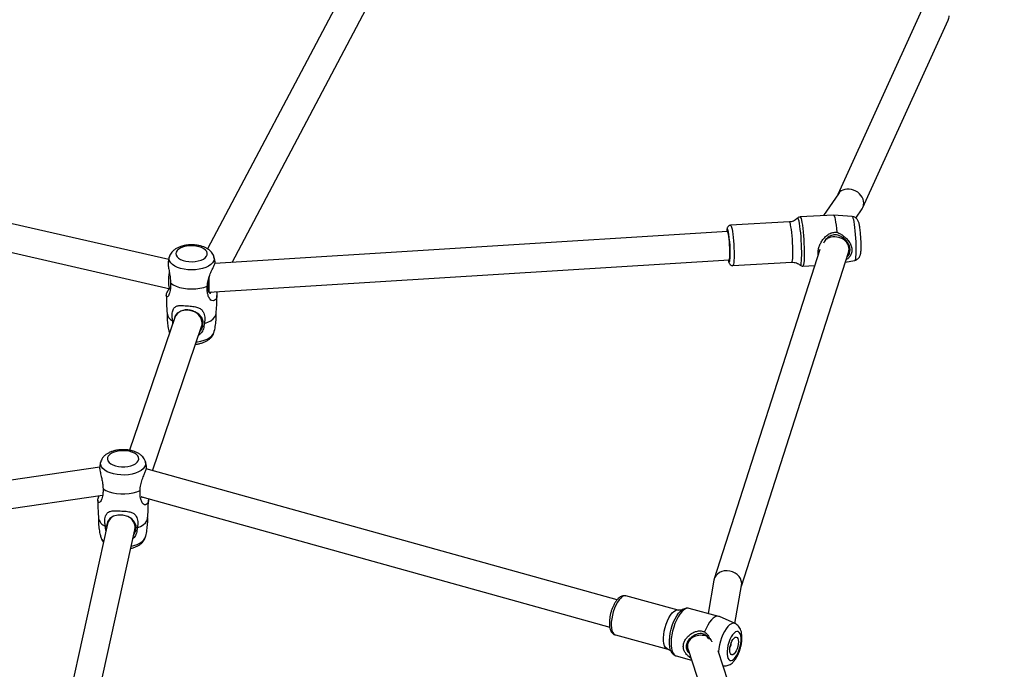
# Model space of a CAD drawing. Units: inches. Extents: x 5025 to 7107, y -3593 to -2477.
# Drawn here: x 6123 to 6179, y -3271 to -3234 of the extents above; entities that cross this region are included whole.
import ezdxf

# ---------------------------------------------------------------- set-up
doc = ezdxf.new("R2010")
doc.units = ezdxf.units.IN
doc.header["$MEASUREMENT"] = 0
doc.layers.add('VP-DIM', color=7, linetype='Continuous')
doc.layers.add('VP-EQ', color=7, linetype='Continuous', true_color=0x8a3492, plot=False)
doc.styles.get("Standard").update_dxf_attribs({"font": 'arial.ttf'})
doc.dimstyles.get("Standard").update_dxf_attribs({"dimtxt": 14, "dimasz": 20, "dimexe": 20, "dimexo": 50, "dimgap": 20, "dimtad": 0, "dimdec": 0, "dimzin": 0, "dimdsep": 46, "dimtxsty": 'Standard', "dimcen": -0.09, "dimadec": 0, "dimazin": 0, "dimtfac": 1, "dimtdec": 4, "dimtofl": 0, "dimtmove": 0, "dimatfit": 3, "dimfxl": 70, "dimfxlon": 1, "dimtolj": 1, "dimtzin": 0, "dimarcsym": 0})

# ---------------------------------------------------------------- blocks, each defined once
blk = doc.blocks.new('*D298')
at = {"layer": 'Defpoints', "color": 0}
for p in [(5960.86, -2907.06), (6165.385, -3408.182), (7015.301, -3408.182)]:
    blk.add_point(p, dxfattribs=at)
at = {"layer": 'VP-DIM', "color": 0, "lineweight": -2}
for p, q in [((6945.301, -2907.06), (7035.301, -2907.06)), ((7015.301, -2927.06), (7015.301, -3118.204)), ((7015.301, -3388.182), (7015.301, -3189.046)), ((6945.301, -3408.182), (7035.301, -3408.182))]:
    blk.add_line(p, q, dxfattribs=at)
at = {"layer": 'VP-DIM', "color": 0}
for points in [[(7018.635, -2927.06), (7011.968, -2927.06), (7015.301, -2907.06)], [(7011.968, -3388.182), (7018.635, -3388.182), (7015.301, -3408.182)]]:
    blk.add_solid(points, dxfattribs=at)
at = {"layer": 'VP-DIM', "color": 0, "insert": (7015.301, -3153.625), "char_height": 14, "attachment_point": 5, "rotation": 90}
blk.add_mtext('\\A1;510', dxfattribs=at)
blk = doc.blocks.new('RB1223')
at = {"color": 0, "linetype": 'Continuous', "lineweight": 25}
for p, q in [((6384.656, -2946.999), (6373.268, -2968.57)), ((6374.668, -2969.345), (6386.07, -2947.747)), ((6413.888, -2954.96), (6409.108, -2965.471)), ((6410.528, -2966.214), (6415.376, -2955.554)), ((6371.062, -2969.179), (6344.664, -2963.141)), ((6344.39, -2964.719), (6371.152, -2970.841)), ((6409.134, -2965.433), (6408.292, -2966.677)), ((6408.858, -2966.645), (6406.957, -2966.754)), ((6409.918, -2966.735), (6408.86, -2966.645)), ((6410.129, -2966.818), (6410.483, -2966.294)), ((6406.352, -2967.039), (6403.01, -2967.231)), ((6406.811, -2966.824), (6406.809, -2966.826)), ((6402.829, -2967.592), (6373.685, -2969.406)), ((6402.831, -2967.592), (6402.829, -2967.592)), ((6409.725, -2968.459), (6409.677, -2968.242)), ((6408.086, -2968.598), (6402.08, -2987.351)), ((6403.624, -2987.774), (6409.711, -2968.769)), ((6373.346, -2971.03), (6402.923, -2969.189)), ((6402.873, -2969.191), (6402.877, -2969.209)), ((6403.142, -2969.527), (6406.484, -2969.335)), ((6406.962, -2969.495), (6406.965, -2969.497)), ((6407.117, -2969.549), (6407.794, -2969.51)), ((6409.529, -2969.337), (6410.062, -2969.229)), ((6371.47, -2972.328), (6371.419, -2972.481)), ((6371.419, -2972.48), (6368.842, -2980.034)), ((6372.935, -2972.991), (6373.019, -2972.741)), ((6370.137, -2981.195), (6372.934, -2972.995)), ((6371.096, -2973.324), (6371.114, -2973.375)), ((6367.141, -2980.986), (6336.913, -2985.48)), ((6396.553, -2988.545), (6369.782, -2981.096)), ((6336.689, -2987.131), (6367.306, -2982.579)), ((6369.531, -2982.687), (6396.136, -2990.09)), ((6367.605, -2984.069), (6367.575, -2984.23)), ((6367.577, -2984.221), (6364.9, -2996.383)), ((6366.461, -2996.736), (6369.141, -2984.559)), ((6367.524, -2984.359), (6367.534, -2984.417)), ((6369.144, -2984.54), (6369.191, -2984.293)), ((6402.061, -2987.427), (6401.724, -2989.321)), ((6403.248, -2989.889), (6403.631, -2987.736)), ((6400.03, -2989.123), (6397.06, -2988.322)), ((6400.158, -2989.19), (6400.213, -2989.142)), ((6402.335, -2989.486), (6400.645, -2989.03)), ((6403.259, -2989.894), (6402.369, -2989.498)), ((6396.461, -2990.542), (6399.431, -2991.343)), ((6400.966, -2990.555), (6400.741, -2990.77)), ((6400.59, -2991.372), (6401.318, -2993.591)), ((6399.619, -2991.464), (6399.606, -2991.436)), ((6399.916, -2991.733), (6400.785, -2991.968)), ((6402.873, -2993.198), (6402.3, -2991.45)), ((6402.576, -2992.294), (6402.61, -2992.301)), ((6402.577, -2992.297), (6402.61, -2992.301))]:
    blk.add_line(p, q, dxfattribs=at)
at = {"color": 0, "linetype": 'Continuous', "lineweight": 25, "flags": 128}
for points in [[(6406.957, -2966.754), (6406.964, -2966.755), (6406.987, -2966.784), (6407.012, -2966.848), (6407.037, -2966.945)], [(6408.858, -2966.645), (6408.875, -2966.654), (6408.9, -2966.7), (6408.926, -2966.782), (6408.951, -2966.898), (6408.977, -2967.046), (6409.002, -2967.22), (6409.024, -2967.416), (6409.045, -2967.63)], [(6409.918, -2966.735), (6409.92, -2966.735), (6409.942, -2966.757), (6409.965, -2966.815), (6409.988, -2966.906)], [(6403.01, -2967.231), (6403.02, -2967.235), (6403.042, -2967.27), (6403.064, -2967.34), (6403.088, -2967.444), (6403.11, -2967.578), (6403.132, -2967.738), (6403.152, -2967.918), (6403.169, -2968.114), (6403.184, -2968.317), (6403.195, -2968.523), (6403.202, -2968.724), (6403.205, -2968.914), (6403.204, -2969.087), (6403.199, -2969.237), (6403.19, -2969.359), (6403.177, -2969.45), (6403.161, -2969.507), (6403.142, -2969.527), (6403.142, -2969.527)], [(6406.484, -2969.335), (6406.494, -2969.33), (6406.512, -2969.291), (6406.526, -2969.217), (6406.537, -2969.11), (6406.544, -2968.973), (6406.548, -2968.811), (6406.547, -2968.629), (6406.541, -2968.433), (6406.532, -2968.228), (6406.52, -2968.023), (6406.503, -2967.823), (6406.485, -2967.634), (6406.464, -2967.463), (6406.441, -2967.316), (6406.418, -2967.196)], [(6406.965, -2969.497), (6406.971, -2969.501), (6406.992, -2969.49), (6407.011, -2969.443), (6407.026, -2969.361), (6407.038, -2969.246), (6407.046, -2969.101), (6407.05, -2968.931), (6407.05, -2968.74), (6407.046, -2968.532), (6407.038, -2968.315), (6407.026, -2968.094), (6407.011, -2967.874), (6406.992, -2967.662), (6406.971, -2967.463), (6406.949, -2967.284), (6406.924, -2967.129), (6406.899, -2967.001), (6406.875, -2966.905), (6406.85, -2966.844), (6406.828, -2966.818), (6406.811, -2966.824)], [(6407.037, -2966.945), (6407.062, -2967.074), (6407.087, -2967.231), (6407.11, -2967.412), (6407.132, -2967.611), (6407.15, -2967.825), (6407.167, -2968.047), (6407.179, -2968.272), (6407.188, -2968.494), (6407.193, -2968.707), (6407.194, -2968.906), (6407.191, -2969.085), (6407.184, -2969.24), (6407.173, -2969.366), (6407.159, -2969.461), (6407.141, -2969.523), (6407.121, -2969.549), (6407.117, -2969.549)], [(6409.988, -2966.906), (6410.012, -2967.028), (6410.035, -2967.177), (6410.057, -2967.35), (6410.077, -2967.54), (6410.094, -2967.744), (6410.108, -2967.954), (6410.119, -2968.165), (6410.126, -2968.371), (6410.129, -2968.566), (6410.128, -2968.744), (6410.123, -2968.9), (6410.114, -2969.029), (6410.101, -2969.129), (6410.086, -2969.195), (6410.067, -2969.226), (6410.062, -2969.229)], [(6402.862, -2967.511), (6402.856, -2967.494), (6402.836, -2967.451), (6402.818, -2967.444), (6402.802, -2967.473), (6402.788, -2967.537), (6402.783, -2967.586)], [(6402.923, -2969.189), (6402.932, -2969.183), (6402.946, -2969.144), (6402.957, -2969.07), (6402.964, -2968.964), (6402.967, -2968.831), (6402.966, -2968.677), (6402.961, -2968.51), (6402.952, -2968.338), (6402.939, -2968.168), (6402.924, -2968.008), (6402.906, -2967.866), (6402.887, -2967.749), (6402.867, -2967.662), (6402.848, -2967.609), (6402.831, -2967.592)], [(6372.217, -2969.297), (6372.398, -2969.303), (6372.576, -2969.291), (6372.747, -2969.261), (6372.902, -2969.213), (6373.035, -2969.151), (6373.14, -2969.077), (6373.214, -2968.993), (6373.253, -2968.904), (6373.256, -2968.812), (6373.222, -2968.722), (6373.154, -2968.637), (6373.053, -2968.561), (6372.924, -2968.497), (6372.773, -2968.447), (6372.604, -2968.414), (6372.426, -2968.399), (6372.246, -2968.402), (6372.07, -2968.423), (6371.907, -2968.462), (6371.762, -2968.517), (6371.642, -2968.586), (6371.552, -2968.665), (6371.495, -2968.752), (6371.474, -2968.843), (6371.49, -2968.935), (6371.541, -2969.023), (6371.626, -2969.104), (6371.741, -2969.174), (6371.882, -2969.231), (6372.043, -2969.273), (6372.217, -2969.297)], [(6372.152, -2969.76), (6371.942, -2969.733), (6371.743, -2969.687), (6371.563, -2969.626), (6371.405, -2969.549), (6371.276, -2969.461), (6371.177, -2969.362), (6371.113, -2969.257), (6371.085, -2969.147), (6371.094, -2969.037), (6371.097, -2969.025)], [(6373.636, -2969.027), (6373.638, -2969.035), (6373.648, -2969.145), (6373.621, -2969.254), (6373.558, -2969.36), (6373.46, -2969.459), (6373.331, -2969.548), (6373.174, -2969.624), (6372.994, -2969.686), (6372.796, -2969.732), (6372.586, -2969.76), (6372.369, -2969.769), (6372.152, -2969.76)], [(6402.877, -2969.209), (6402.898, -2969.287), (6402.918, -2969.33), (6402.937, -2969.337), (6402.953, -2969.308), (6402.962, -2969.267)], [(6371.172, -2970.512), (6371.314, -2970.61), (6371.486, -2970.694), (6371.684, -2970.762), (6371.901, -2970.812), (6372.133, -2970.842), (6372.371, -2970.852), (6372.609, -2970.842), (6372.841, -2970.81), (6373.058, -2970.76), (6373.255, -2970.691)], [(6372.84, -2973.272), (6372.895, -2973.215), (6373.009, -2972.962), (6373.021, -2972.71), (6372.94, -2972.484), (6372.778, -2972.294), (6372.545, -2972.152), (6372.267, -2972.071), (6371.993, -2972.057), (6371.75, -2972.108), (6371.545, -2972.227), (6371.405, -2972.415), (6371.352, -2972.668), (6371.352, -2972.668)], [(6373.09, -2972.818), (6373.284, -2972.746), (6373.451, -2972.659), (6373.585, -2972.558), (6373.684, -2972.447), (6373.745, -2972.33), (6373.763, -2972.24)], [(6372.635, -2973.872), (6372.692, -2973.865), (6372.897, -2973.828), (6373.087, -2973.774), (6373.256, -2973.705), (6373.399, -2973.622), (6373.513, -2973.528), (6373.594, -2973.425), (6373.637, -2973.324)], [(6368.386, -2980.973), (6368.566, -2980.973), (6368.743, -2980.953), (6368.908, -2980.916), (6369.056, -2980.862), (6369.18, -2980.795), (6369.274, -2980.715), (6369.336, -2980.628), (6369.362, -2980.536), (6369.352, -2980.443), (6369.306, -2980.353), (6369.225, -2980.27), (6369.114, -2980.197), (6368.976, -2980.137), (6368.817, -2980.092), (6368.645, -2980.065), (6368.465, -2980.056), (6368.285, -2980.066), (6368.113, -2980.094), (6367.956, -2980.14), (6367.82, -2980.201), (6367.71, -2980.275), (6367.631, -2980.359), (6367.587, -2980.449), (6367.579, -2980.542), (6367.608, -2980.633), (6367.671, -2980.721), (6367.768, -2980.799), (6367.893, -2980.866), (6368.042, -2980.919), (6368.209, -2980.955), (6368.386, -2980.973)], [(6368.349, -2981.439), (6368.135, -2981.419), (6367.93, -2981.381), (6367.741, -2981.325), (6367.574, -2981.254), (6367.432, -2981.169), (6367.319, -2981.073), (6367.24, -2980.969), (6367.197, -2980.859), (6367.19, -2980.747), (6367.201, -2980.689)], [(6369.739, -2980.685), (6369.752, -2980.761), (6369.741, -2980.872), (6369.693, -2980.982), (6369.61, -2981.085), (6369.494, -2981.18), (6369.348, -2981.263), (6369.178, -2981.333), (6368.987, -2981.386), (6368.781, -2981.423), (6368.566, -2981.441), (6368.349, -2981.439)], [(6367.332, -2982.219), (6367.487, -2982.313), (6367.671, -2982.392), (6367.878, -2982.453), (6368.102, -2982.496), (6368.338, -2982.518), (6368.577, -2982.519), (6368.813, -2982.499), (6369.039, -2982.459), (6369.248, -2982.399), (6369.435, -2982.322)], [(6369.074, -2984.861), (6369.086, -2984.848), (6369.198, -2984.592), (6369.209, -2984.341), (6369.128, -2984.119), (6368.967, -2983.936), (6368.734, -2983.803), (6368.456, -2983.733), (6368.178, -2983.729), (6367.931, -2983.788), (6367.721, -2983.913), (6367.578, -2984.106), (6367.524, -2984.359), (6367.524, -2984.359)], [(6369.279, -2984.445), (6369.462, -2984.366), (6369.616, -2984.271), (6369.736, -2984.164), (6369.819, -2984.048), (6369.862, -2983.927), (6369.867, -2983.889)], [(6368.935, -2985.494), (6369.084, -2985.458), (6369.266, -2985.396), (6369.424, -2985.319), (6369.556, -2985.23), (6369.656, -2985.13), (6369.721, -2985.024), (6369.741, -2984.969)], [(6396.761, -2988.441), (6396.664, -2988.549), (6396.571, -2988.685), (6396.484, -2988.846), (6396.405, -2989.025), (6396.339, -2989.217), (6396.285, -2989.416), (6396.247, -2989.616), (6396.226, -2989.81), (6396.221, -2989.991), (6396.234, -2990.155), (6396.264, -2990.295), (6396.31, -2990.408), (6396.37, -2990.489), (6396.443, -2990.537), (6396.461, -2990.542)], [(6399.431, -2991.343), (6399.376, -2991.318), (6399.309, -2991.254), (6399.256, -2991.157), (6399.218, -2991.03), (6399.196, -2990.877), (6399.192, -2990.704), (6399.205, -2990.515), (6399.235, -2990.318), (6399.281, -2990.117), (6399.341, -2989.921), (6399.414, -2989.734), (6399.497, -2989.564), (6399.587, -2989.415), (6399.683, -2989.292), (6399.779, -2989.2), (6399.875, -2989.141), (6399.965, -2989.117), (6400.031, -2989.123)], [(6400.645, -2989.03), (6400.632, -2989.027), (6400.538, -2989.026), (6400.438, -2989.06), (6400.333, -2989.129), (6400.228, -2989.23), (6400.123, -2989.36), (6400.023, -2989.518), (6399.929, -2989.697), (6399.845, -2989.895), (6399.772, -2990.105), (6399.712, -2990.322), (6399.666, -2990.54), (6399.637, -2990.755), (6399.624, -2990.96), (6399.628, -2991.15), (6399.65, -2991.32), (6399.687, -2991.465), (6399.74, -2991.583), (6399.807, -2991.67), (6399.886, -2991.723), (6399.916, -2991.733)], [(6400.213, -2989.142), (6400.262, -2989.107), (6400.263, -2989.106)], [(6399.606, -2991.436), (6399.581, -2991.366), (6399.547, -2991.217), (6399.53, -2991.045), (6399.53, -2990.853), (6399.547, -2990.648), (6399.581, -2990.435), (6399.63, -2990.219), (6399.694, -2990.007), (6399.771, -2989.804), (6399.858, -2989.616), (6399.954, -2989.449), (6400.055, -2989.305), (6400.158, -2989.19)], [(6402.369, -2989.498), (6402.329, -2989.484), (6402.234, -2989.481), (6402.131, -2989.514), (6402.025, -2989.583), (6401.916, -2989.687), (6401.81, -2989.821), (6401.707, -2989.983), (6401.612, -2990.168), (6401.527, -2990.371)], [(6403.259, -2989.894), (6403.232, -2989.884), (6403.145, -2989.878), (6403.051, -2989.906), (6402.953, -2989.969), (6402.854, -2990.064), (6402.756, -2990.188), (6402.662, -2990.339), (6402.575, -2990.511), (6402.498, -2990.699), (6402.432, -2990.899), (6402.38, -2991.104), (6402.343, -2991.309), (6402.322, -2991.507), (6402.321, -2991.517)], [(6403.207, -2991.906), (6403.29, -2991.81), (6403.37, -2991.687), (6403.442, -2991.541), (6403.504, -2991.378), (6403.553, -2991.207), (6403.588, -2991.034), (6403.605, -2990.867), (6403.605, -2990.714), (6403.588, -2990.58), (6403.553, -2990.472), (6403.504, -2990.395), (6403.442, -2990.351), (6403.37, -2990.344), (6403.29, -2990.372), (6403.207, -2990.436), (6403.124, -2990.531), (6403.044, -2990.655), (6402.971, -2990.801), (6402.909, -2990.963), (6402.86, -2991.134), (6402.826, -2991.307), (6402.809, -2991.474), (6402.809, -2991.628), (6402.826, -2991.761), (6402.86, -2991.869), (6402.909, -2991.947), (6402.971, -2991.99), (6403.044, -2991.998), (6403.124, -2991.969), (6403.207, -2991.906)], [(6403.207, -2991.623), (6403.143, -2991.669), (6403.084, -2991.68), (6403.033, -2991.657), (6402.993, -2991.601), (6402.969, -2991.515), (6402.96, -2991.406), (6402.969, -2991.281), (6402.993, -2991.148), (6403.033, -2991.017), (6403.084, -2990.897), (6403.143, -2990.795), (6403.207, -2990.718), (6403.271, -2990.673), (6403.33, -2990.661), (6403.381, -2990.684), (6403.42, -2990.741), (6403.445, -2990.826), (6403.453, -2990.935), (6403.445, -2991.061), (6403.42, -2991.193), (6403.381, -2991.324), (6403.33, -2991.445), (6403.271, -2991.547), (6403.207, -2991.623)]]:
    blk.add_lwpolyline(points, dxfattribs=at)
at = {"color": 0, "linetype": 'Continuous', "lineweight": 25}
for centre, radius, start, end in [((6406.195, -2967.197), 0.223, 0.2901, 45.2198), ((6396.931, -2968.732), 6.055, 354.9353, 11.6341), ((6371.544, -2972.139), 0.583, 190.0288, 244.0244), ((6367.696, -2983.768), 0.633, 190.9639, 248.1966), ((6367.671, -2984.828), 0.492, 196.6849, 230.6871), ((6397.011, -2988.635), 0.317, 81.1646, 142.3224), ((6402.571, -2990.999), 0.477, 327.4181, 2.3916)]:
    blk.add_arc(centre, radius, start, end, dxfattribs=at)
for centre, major_axis, ratio, start_param, end_param in [((6414.632, -2955.257), (0.777, -0.203), 0.850536, 6.137437, 6.502177), ((6409.808, -2965.864), (0.699, -0.392), 0.827627, 0.434352, 3.071981), ((6409.808, -2965.864), (0.699, -0.392), 0.827627, 6.213574, 6.717537), ((6402.877, -2968.391), (-0.048, 0.799), 0.100896, 5.747831, 6.283427), ((6408.932, -2968.578), (0.807, -0.037), 0.85334, 0.038646, 2.316408), ((6408.932, -2968.578), (0.807, -0.037), 0.85334, 6.055892, 6.321831), ((6402.877, -2968.391), (-0.048, 0.799), 0.100896, 3.141834, 3.275156), ((6371.28, -2970.05), (0.124, 0.792), 0.252022, 1.436139, 2.126886), ((6371.28, -2970.05), (0.124, 0.792), 0.252022, 2.126886, 3.124052), ((6373.355, -2970.228), (0.01, 0.802), 0.01991, 1.572835, 2.107869), ((6373.355, -2970.228), (0.01, 0.802), 0.01991, 2.107869, 3.140116), ((6372.177, -2972.737), (0.758, -0.256), 0.849103, 0.275161, 3.138871), ((6372.177, -2972.737), (0.758, -0.256), 0.849103, 6.280464, 6.558346), ((6368.359, -2984.39), (0.784, -0.16), 0.877487, 2.459091, 3.128003), ((6368.359, -2984.39), (0.784, -0.16), 0.877487, 6.269596, 7.344763), ((6402.846, -2987.581), (0.777, -0.193), 0.854345, 0.057148, 3.19874), ((6401.393, -2991.253), (0.817, -0.205), 0.810017, 1.408615, 3.342022), ((6401.393, -2991.253), (0.817, -0.205), 0.810017, 3.342022, 3.61389)]:
    blk.add_ellipse(centre, major_axis=major_axis, ratio=ratio, start_param=start_param, end_param=end_param, dxfattribs=at)
for points, knots in [([(6410.323, -2967.163), (6410.318, -2967.144), (6410.307, -2967.099), (6410.287, -2967.034), (6410.256, -2966.961), (6410.209, -2966.889), (6410.147, -2966.825), (6410.065, -2966.772), (6409.986, -2966.741), (6409.935, -2966.739), (6409.919, -2966.739)], [0, 0, 0, 0, 0.120682, 0.288592, 0.441094, 0.555182, 0.67579, 0.804598, 0.939705, 1, 1, 1, 1]), ([(6403.013, -2967.231), (6403.013, -2967.231), (6402.986, -2967.227), (6402.935, -2967.247), (6402.878, -2967.284), (6402.842, -2967.328), (6402.819, -2967.372), (6402.803, -2967.42), (6402.792, -2967.471), (6402.787, -2967.519), (6402.785, -2967.541)], [0, 0, 0, 0, 0.003266, 0.139368, 0.252569, 0.359724, 0.473717, 0.613156, 0.821265, 1, 1, 1, 1]), ([(6406.802, -2966.831), (6406.798, -2966.836), (6406.768, -2966.871), (6406.692, -2966.929), (6406.577, -2966.992), (6406.46, -2967.03), (6406.383, -2967.034), (6406.352, -2967.035)], [0, 0, 0, 0, 0.047408, 0.29577, 0.555743, 0.821752, 1, 1, 1, 1]), ([(6406.957, -2966.758), (6406.945, -2966.757), (6406.908, -2966.757), (6406.854, -2966.784), (6406.816, -2966.815), (6406.804, -2966.832), (6406.802, -2966.835)], [0, 0, 0, 0, 0.178457, 0.569638, 0.920659, 1, 1, 1, 1]), ([(6410.063, -2969.225), (6410.084, -2969.221), (6410.137, -2969.211), (6410.211, -2969.169), (6410.279, -2969.112), (6410.329, -2969.048), (6410.362, -2968.984), (6410.385, -2968.922), (6410.401, -2968.856), (6410.414, -2968.773), (6410.423, -2968.665), (6410.428, -2968.528), (6410.429, -2968.376), (6410.426, -2968.21), (6410.419, -2968.039), (6410.409, -2967.866), (6410.396, -2967.697), (6410.38, -2967.536), (6410.362, -2967.387), (6410.343, -2967.262), (6410.329, -2967.194), (6410.323, -2967.163)], [0, 0, 0, 0, 0.024309, 0.062141, 0.09664, 0.128859, 0.159906, 0.19228, 0.229952, 0.283032, 0.353778, 0.418967, 0.487377, 0.55333, 0.618302, 0.682916, 0.747539, 0.812408, 0.877954, 0.944987, 1, 1, 1, 1]), ([(6407.989, -2968.902), (6407.984, -2968.873), (6407.97, -2968.783), (6407.995, -2968.606), (6408.057, -2968.392), (6408.156, -2968.185), (6408.283, -2967.997), (6408.436, -2967.834), (6408.615, -2967.706), (6408.822, -2967.623), (6408.971, -2967.627), (6409.045, -2967.63)], [0, 0, 0, 0, 0.057733, 0.177749, 0.297322, 0.416315, 0.534767, 0.652438, 0.768818, 0.88466, 1, 1, 1, 1]), ([(6409.42, -2967.961), (6409.361, -2967.918), (6409.262, -2967.846), (6409.103, -2967.786), (6408.958, -2967.764), (6408.813, -2967.78), (6408.635, -2967.85), (6408.446, -2967.998), (6408.338, -2968.16), (6408.284, -2968.24)], [0, 0, 0, 0, 0.157766, 0.263412, 0.367895, 0.472312, 0.577442, 0.790051, 1, 1, 1, 1]), ([(6409.045, -2967.63), (6409.117, -2967.655), (6409.259, -2967.704), (6409.371, -2967.804), (6409.427, -2967.853)], [0, 0, 0, 0, 0.507567, 1, 1, 1, 1]), ([(6409.42, -2967.961), (6409.421, -2967.943), (6409.423, -2967.907), (6409.426, -2967.871), (6409.427, -2967.853)], [0, 0, 0, 0, 0.500009, 1, 1, 1, 1]), ([(6409.427, -2967.853), (6409.494, -2967.902), (6409.629, -2967.999), (6409.778, -2968.199), (6409.878, -2968.418), (6409.913, -2968.644), (6409.879, -2968.854), (6409.776, -2969.028), (6409.672, -2969.135), (6409.592, -2969.177), (6409.578, -2969.184)], [0, 0, 0, 0, 0.137752, 0.276243, 0.414953, 0.55334, 0.69326, 0.832065, 0.970521, 1, 1, 1, 1]), ([(6373.633, -2969.025), (6373.631, -2969.014), (6373.62, -2968.958), (6373.572, -2968.866), (6373.492, -2968.751), (6373.386, -2968.648), (6373.256, -2968.556), (6373.102, -2968.478), (6372.926, -2968.416), (6372.736, -2968.371), (6372.538, -2968.346), (6372.337, -2968.339), (6372.136, -2968.352), (6371.94, -2968.382), (6371.752, -2968.433), (6371.575, -2968.503), (6371.42, -2968.592), (6371.293, -2968.696), (6371.197, -2968.809), (6371.131, -2968.917), (6371.11, -2968.992), (6371.102, -2969.021)], [0, 0, 0, 0, 0.011305, 0.058932, 0.107493, 0.158511, 0.213118, 0.271297, 0.331446, 0.391367, 0.450656, 0.509541, 0.568434, 0.62771, 0.687844, 0.749407, 0.812841, 0.868114, 0.919705, 0.96843, 1, 1, 1, 1]), ([(6409.633, -2969.014), (6409.655, -2968.994), (6409.719, -2968.938), (6409.781, -2968.811), (6409.81, -2968.639), (6409.782, -2968.45), (6409.702, -2968.265), (6409.582, -2968.094), (6409.474, -2968.005), (6409.42, -2967.961)], [0, 0, 0, 0, 0.080605, 0.233682, 0.387321, 0.539133, 0.692399, 0.846367, 1, 1, 1, 1]), ([(6371.046, -2969.263), (6371.043, -2969.272), (6371.029, -2969.306), (6371.031, -2969.397), (6371.042, -2969.559), (6371.082, -2969.79), (6371.131, -2970.076), (6371.161, -2970.318), (6371.169, -2970.457), (6371.172, -2970.512)], [0, 0, 0, 0, 0.036224, 0.151607, 0.270967, 0.483536, 0.669833, 0.870917, 1, 1, 1, 1]), ([(6371.1, -2969.028), (6371.091, -2969.054), (6371.067, -2969.131), (6371.054, -2969.211), (6371.046, -2969.263)], [0, 0, 0, 0, 0.340242, 1, 1, 1, 1]), ([(6373.255, -2970.691), (6373.258, -2970.639), (6373.266, -2970.535), (6373.306, -2970.326), (6373.386, -2970.066), (6373.511, -2969.796), (6373.621, -2969.582), (6373.692, -2969.416), (6373.709, -2969.322), (6373.7, -2969.306), (6373.7, -2969.305)], [0, 0, 0, 0, 0.0952095, 0.1893235, 0.3604489, 0.5244154, 0.6668883, 0.8196497, 0.9946695, 1, 1, 1, 1]), ([(6373.697, -2969.306), (6373.691, -2969.268), (6373.676, -2969.174), (6373.649, -2969.083), (6373.633, -2969.029)], [0, 0, 0, 0, 0.4026465, 1, 1, 1, 1]), ([(6402.881, -2969.241), (6402.885, -2969.258), (6402.898, -2969.314), (6402.916, -2969.371), (6402.95, -2969.433), (6402.992, -2969.48), (6403.051, -2969.516), (6403.108, -2969.532), (6403.138, -2969.526), (6403.144, -2969.524)], [0, 0, 0, 0, 0.142873, 0.463961, 0.608586, 0.724981, 0.845766, 0.971621, 1, 1, 1, 1]), ([(6406.483, -2969.337), (6406.528, -2969.336), (6406.618, -2969.335), (6406.748, -2969.368), (6406.859, -2969.42), (6406.928, -2969.464), (6406.954, -2969.489), (6406.955, -2969.49)], [0, 0, 0, 0, 0.260004, 0.522141, 0.76509, 0.990752, 1, 1, 1, 1]), ([(6406.955, -2969.486), (6406.961, -2969.492), (6406.98, -2969.513), (6407.033, -2969.54), (6407.089, -2969.555), (6407.117, -2969.548), (6407.12, -2969.547)], [0, 0, 0, 0, 0.176583, 0.558414, 0.949895, 1, 1, 1, 1]), ([(6373.385, -2970.096), (6373.369, -2970.141), (6373.32, -2970.278), (6373.272, -2970.517), (6373.258, -2970.767), (6373.289, -2970.958), (6373.353, -2971.071), (6373.435, -2971.105), (6373.478, -2971.048), (6373.498, -2971.021)], [0, 0, 0, 0, 0.078903, 0.242236, 0.397282, 0.547153, 0.69875, 0.856156, 1, 1, 1, 1]), ([(6371.172, -2970.512), (6371.172, -2970.59), (6371.17, -2970.742), (6371.147, -2970.934), (6371.115, -2971.08), (6371.071, -2971.209), (6371.009, -2971.303), (6370.941, -2971.307), (6370.915, -2971.202), (6370.963, -2971.042), (6371.057, -2970.893), (6371.098, -2970.829)], [0, 0, 0, 0, 0.108966, 0.210417, 0.293893, 0.361833, 0.47748, 0.587414, 0.712845, 0.876086, 1, 1, 1, 1]), ([(6370.928, -2971.215), (6370.93, -2971.426), (6370.934, -2971.769), (6370.963, -2972.11), (6370.974, -2972.241)], [0, 0, 0, 0, 0.617668, 1, 1, 1, 1]), ([(6373.776, -2971.004), (6373.777, -2971.008), (6373.801, -2971.098), (6373.816, -2971.245), (6373.773, -2971.424), (6373.655, -2971.528), (6373.523, -2971.53), (6373.398, -2971.435), (6373.312, -2971.265), (6373.266, -2971.069), (6373.247, -2970.884), (6373.252, -2970.756), (6373.255, -2970.691)], [0, 0, 0, 0, 0.006252, 0.125563, 0.282959, 0.411017, 0.509916, 0.608998, 0.735802, 0.82729, 0.912823, 1, 1, 1, 1]), ([(6373.76, -2972.24), (6373.772, -2972.092), (6373.8, -2971.752), (6373.803, -2971.411), (6373.804, -2971.218)], [0, 0, 0, 0, 0.4350578, 1, 1, 1, 1]), ([(6371.289, -2972.663), (6371.279, -2972.587), (6371.258, -2972.439), (6371.264, -2972.247), (6371.29, -2972.097), (6371.344, -2971.958), (6371.447, -2971.842), (6371.647, -2971.787), (6371.933, -2971.796), (6372.263, -2971.825), (6372.576, -2971.861), (6372.81, -2971.936), (6372.948, -2972.042), (6373.035, -2972.166), (6373.086, -2972.296), (6373.114, -2972.448), (6373.12, -2972.621), (6373.101, -2972.747), (6373.09, -2972.818)], [0, 0, 0, 0, 0.067046, 0.130338, 0.182884, 0.225568, 0.297832, 0.366335, 0.44248, 0.542133, 0.62178, 0.684051, 0.746415, 0.78649, 0.836494, 0.886426, 0.936325, 1, 1, 1, 1]), ([(6370.972, -2972.197), (6370.969, -2972.293), (6370.964, -2972.504), (6370.994, -2972.827), (6371.039, -2973.108), (6371.085, -2973.271), (6371.1, -2973.326)], [0, 0, 0, 0, 0.250906, 0.552909, 0.850297, 1, 1, 1, 1]), ([(6373.634, -2973.326), (6373.642, -2973.3), (6373.684, -2973.161), (6373.729, -2972.9), (6373.768, -2972.549), (6373.765, -2972.314), (6373.764, -2972.198)], [0, 0, 0, 0, 0.072335, 0.385308, 0.695151, 1, 1, 1, 1]), ([(6371.307, -2972.811), (6371.299, -2972.777), (6371.289, -2972.726), (6371.289, -2972.678), (6371.289, -2972.663)], [0, 0, 0, 0, 0.67619, 1, 1, 1, 1]), ([(6373.09, -2972.818), (6373.078, -2972.919), (6373.056, -2973.109), (6372.937, -2973.35), (6372.814, -2973.446), (6372.768, -2973.482)], [0, 0, 0, 0, 0.419232, 0.783876, 1, 1, 1, 1]), ([(6371.1, -2973.33), (6371.102, -2973.34), (6371.104, -2973.357), (6371.111, -2973.371), (6371.114, -2973.376)], [0, 0, 0, 0, 0.67077, 1, 1, 1, 1]), ([(6372.591, -2974), (6372.593, -2974), (6372.661, -2973.996), (6372.793, -2973.97), (6372.981, -2973.922), (6373.159, -2973.851), (6373.313, -2973.762), (6373.44, -2973.658), (6373.536, -2973.545), (6373.602, -2973.437), (6373.623, -2973.363), (6373.632, -2973.333)], [0, 0, 0, 0, 0.00284, 0.1398, 0.278737, 0.420982, 0.567548, 0.695257, 0.814454, 0.927034, 1, 1, 1, 1]), ([(6369.735, -2980.682), (6369.726, -2980.651), (6369.704, -2980.575), (6369.638, -2980.467), (6369.545, -2980.357), (6369.426, -2980.258), (6369.283, -2980.172), (6369.117, -2980.101), (6368.933, -2980.047), (6368.738, -2980.012), (6368.538, -2979.997), (6368.336, -2980), (6368.137, -2980.022), (6367.945, -2980.063), (6367.762, -2980.125), (6367.598, -2980.205), (6367.459, -2980.301), (6367.347, -2980.408), (6367.265, -2980.527), (6367.217, -2980.621), (6367.206, -2980.677), (6367.204, -2980.688)], [0, 0, 0, 0, 0.0338481, 0.0820047, 0.1318605, 0.1847528, 0.2412942, 0.3006423, 0.3607194, 0.420296, 0.4793542, 0.5382275, 0.597327, 0.657015, 0.7178282, 0.780284, 0.8371828, 0.8907403, 0.94098, 0.9889551, 1, 1, 1, 1]), ([(6367.203, -2980.69), (6367.197, -2980.709), (6367.173, -2980.785), (6367.159, -2980.864), (6367.15, -2980.923)], [0, 0, 0, 0, 0.252234, 1, 1, 1, 1]), ([(6369.798, -2980.949), (6369.794, -2980.924), (6369.78, -2980.835), (6369.755, -2980.75), (6369.736, -2980.689)], [0, 0, 0, 0, 0.283909, 1, 1, 1, 1]), ([(6367.154, -2980.924), (6367.147, -2980.948), (6367.133, -2980.997), (6367.143, -2981.109), (6367.17, -2981.272), (6367.225, -2981.502), (6367.285, -2981.786), (6367.32, -2982.026), (6367.329, -2982.165), (6367.332, -2982.219)], [0, 0, 0, 0, 0.098758, 0.206659, 0.31827, 0.517047, 0.691257, 0.879294, 1, 1, 1, 1]), ([(6369.435, -2982.322), (6369.438, -2982.27), (6369.446, -2982.167), (6369.482, -2981.956), (6369.555, -2981.695), (6369.665, -2981.418), (6369.755, -2981.202), (6369.807, -2981.037), (6369.797, -2980.977), (6369.793, -2980.95)], [0, 0, 0, 0, 0.10021, 0.199266, 0.37938, 0.551958, 0.701911, 0.862699, 1, 1, 1, 1]), ([(6367.332, -2982.219), (6367.332, -2982.297), (6367.332, -2982.449), (6367.308, -2982.64), (6367.273, -2982.786), (6367.223, -2982.915), (6367.152, -2983.011), (6367.067, -2983.015), (6367.02, -2982.908), (6367.035, -2982.768), (6367.098, -2982.645), (6367.116, -2982.607)], [0, 0, 0, 0, 0.115122, 0.222305, 0.310494, 0.382277, 0.504455, 0.620599, 0.753119, 0.925579, 1, 1, 1, 1]), ([(6369.9, -2982.79), (6369.902, -2982.8), (6369.926, -2982.901), (6369.896, -2983.022), (6369.804, -2983.137), (6369.686, -2983.145), (6369.572, -2983.057), (6369.491, -2982.891), (6369.448, -2982.698), (6369.429, -2982.515), (6369.433, -2982.387), (6369.435, -2982.322)], [0, 0, 0, 0, 0.019764, 0.196202, 0.339757, 0.450621, 0.561686, 0.703833, 0.806393, 0.902277, 1, 1, 1, 1]), ([(6367.032, -2982.875), (6367.034, -2983.077), (6367.038, -2983.416), (6367.066, -2983.753), (6367.078, -2983.889)], [0, 0, 0, 0, 0.5972807, 1, 1, 1, 1]), ([(6369.502, -2982.658), (6369.506, -2982.666), (6369.526, -2982.712), (6369.559, -2982.727), (6369.576, -2982.701), (6369.577, -2982.7)], [0, 0, 0, 0, 0.159238, 0.972585, 1, 1, 1, 1]), ([(6369.863, -2983.889), (6369.875, -2983.747), (6369.903, -2983.41), (6369.907, -2983.07), (6369.909, -2982.873)], [0, 0, 0, 0, 0.419151, 1, 1, 1, 1]), ([(6367.461, -2984.356), (6367.45, -2984.281), (6367.429, -2984.134), (6367.436, -2983.944), (6367.466, -2983.793), (6367.524, -2983.654), (6367.634, -2983.536), (6367.845, -2983.475), (6368.139, -2983.474), (6368.473, -2983.491), (6368.783, -2983.515), (6369.012, -2983.58), (6369.146, -2983.68), (6369.229, -2983.8), (6369.278, -2983.927), (6369.304, -2984.076), (6369.309, -2984.249), (6369.29, -2984.375), (6369.279, -2984.445)], [0, 0, 0, 0, 0.067046, 0.130338, 0.182885, 0.22557, 0.297833, 0.366336, 0.442479, 0.542133, 0.621779, 0.684051, 0.746415, 0.786489, 0.836495, 0.886426, 0.936325, 1, 1, 1, 1]), ([(6367.076, -2983.845), (6367.073, -2983.933), (6367.067, -2984.136), (6367.095, -2984.451), (6367.14, -2984.74), (6367.187, -2984.909), (6367.204, -2984.971)], [0, 0, 0, 0, 0.232129, 0.533807, 0.830895, 1, 1, 1, 1]), ([(6369.738, -2984.97), (6369.744, -2984.95), (6369.785, -2984.819), (6369.83, -2984.566), (6369.867, -2984.216), (6369.877, -2983.974), (6369.867, -2983.851), (6369.867, -2983.844)], [0, 0, 0, 0, 0.053287, 0.366163, 0.675997, 0.982172, 1, 1, 1, 1]), ([(6367.495, -2984.591), (6367.48, -2984.528), (6367.462, -2984.448), (6367.461, -2984.372), (6367.461, -2984.356)], [0, 0, 0, 0, 0.797737, 1, 1, 1, 1]), ([(6369.279, -2984.445), (6369.267, -2984.546), (6369.245, -2984.735), (6369.148, -2984.957), (6369.052, -2985.04), (6369.031, -2985.059)], [0, 0, 0, 0, 0.471259, 0.881169, 1, 1, 1, 1]), ([(6367.206, -2984.978), (6367.215, -2985.009), (6367.237, -2985.084), (6367.289, -2985.174), (6367.336, -2985.226), (6367.352, -2985.244)], [0, 0, 0, 0, 0.316192, 0.765678, 1, 1, 1, 1]), ([(6368.909, -2985.612), (6368.937, -2985.606), (6369.031, -2985.587), (6369.179, -2985.534), (6369.343, -2985.455), (6369.482, -2985.359), (6369.594, -2985.252), (6369.676, -2985.133), (6369.724, -2985.038), (6369.735, -2984.983), (6369.737, -2984.972)], [0, 0, 0, 0, 0.070788, 0.235524, 0.404705, 0.558833, 0.703905, 0.84, 0.969956, 1, 1, 1, 1]), ([(6396.622, -2988.469), (6396.604, -2988.487), (6396.551, -2988.541), (6396.47, -2988.648), (6396.382, -2988.795), (6396.305, -2988.957), (6396.239, -2989.131), (6396.186, -2989.311), (6396.146, -2989.494), (6396.121, -2989.675), (6396.112, -2989.849), (6396.119, -2990.015), (6396.145, -2990.169), (6396.19, -2990.299), (6396.253, -2990.404), (6396.329, -2990.48), (6396.4, -2990.526), (6396.447, -2990.535), (6396.46, -2990.538)], [0, 0, 0, 0, 0.037661, 0.109774, 0.180772, 0.250487, 0.319333, 0.38775, 0.456104, 0.524666, 0.593782, 0.66395, 0.735853, 0.810257, 0.871661, 0.927001, 0.979378, 1, 1, 1, 1]), ([(6397.066, -2988.327), (6397.056, -2988.323), (6397.013, -2988.306), (6396.931, -2988.307), (6396.829, -2988.33), (6396.724, -2988.381), (6396.659, -2988.437), (6396.622, -2988.469)], [0, 0, 0, 0, 0.064708, 0.279005, 0.490525, 0.713941, 1, 1, 1, 1]), ([(6400.253, -2989.113), (6400.253, -2989.113), (6400.252, -2989.114), (6400.211, -2989.13), (6400.139, -2989.138), (6400.069, -2989.137), (6400.035, -2989.123), (6400.031, -2989.121)], [0, 0, 0, 0, 0.1751863, 0.419161, 0.6777405, 0.9616115, 1, 1, 1, 1]), ([(6400.646, -2989.031), (6400.612, -2989.024), (6400.542, -2989.01), (6400.433, -2989.025), (6400.326, -2989.067), (6400.25, -2989.11), (6400.211, -2989.145), (6400.205, -2989.15)], [0, 0, 0, 0, 0.217659, 0.451353, 0.692706, 0.954935, 1, 1, 1, 1]), ([(6403.13, -2992.1), (6403.152, -2992.078), (6403.213, -2992.016), (6403.303, -2991.896), (6403.396, -2991.737), (6403.476, -2991.564), (6403.542, -2991.382), (6403.594, -2991.195), (6403.631, -2991.006), (6403.652, -2990.818), (6403.656, -2990.634), (6403.64, -2990.453), (6403.601, -2990.292), (6403.541, -2990.155), (6403.466, -2990.045), (6403.375, -2989.956), (6403.302, -2989.917), (6403.267, -2989.898)], [0, 0, 0, 0, 0.041241, 0.115704, 0.190187, 0.262727, 0.333682, 0.403906, 0.474194, 0.545124, 0.617625, 0.693009, 0.772937, 0.836824, 0.894492, 0.948831, 1, 1, 1, 1]), ([(6400.748, -2991.853), (6400.742, -2991.85), (6400.673, -2991.812), (6400.562, -2991.72), (6400.428, -2991.57), (6400.341, -2991.393), (6400.31, -2991.198), (6400.341, -2990.997), (6400.428, -2990.806), (6400.561, -2990.635), (6400.726, -2990.493), (6400.916, -2990.384), (6401.122, -2990.316), (6401.338, -2990.299), (6401.464, -2990.348), (6401.527, -2990.371)], [0, 0, 0, 0, 0.007338, 0.090131, 0.173103, 0.256989, 0.340978, 0.424916, 0.508547, 0.59177, 0.674614, 0.756915, 0.838311, 0.91933, 1, 1, 1, 1]), ([(6401.751, -2990.743), (6401.729, -2990.707), (6401.685, -2990.633), (6401.592, -2990.547), (6401.478, -2990.484), (6401.346, -2990.457), (6401.158, -2990.469), (6400.929, -2990.555), (6400.694, -2990.726), (6400.551, -2990.916), (6400.489, -2991.082), (6400.473, -2991.208), (6400.489, -2991.33), (6400.539, -2991.463), (6400.614, -2991.536), (6400.658, -2991.58)], [0, 0, 0, 0, 0.058169, 0.119229, 0.179622, 0.239873, 0.300737, 0.423624, 0.547369, 0.669723, 0.730155, 0.79042, 0.850677, 0.911392, 1, 1, 1, 1]), ([(6401.527, -2990.371), (6401.583, -2990.417), (6401.694, -2990.506), (6401.763, -2990.634), (6401.796, -2990.698)], [0, 0, 0, 0, 0.507572, 1, 1, 1, 1]), ([(6401.792, -2990.78), (6401.792, -2990.77), (6401.794, -2990.742), (6401.795, -2990.715), (6401.796, -2990.698)], [0, 0, 0, 0, 0.364978, 1, 1, 1, 1]), ([(6401.796, -2990.698), (6401.846, -2990.762), (6401.901, -2990.833), (6401.934, -2990.918), (6401.937, -2990.925)], [0, 0, 0, 0, 0.911559, 1, 1, 1, 1]), ([(6399.431, -2991.344), (6399.464, -2991.355), (6399.525, -2991.377), (6399.587, -2991.425), (6399.617, -2991.461), (6399.619, -2991.464), (6399.619, -2991.466)], [0, 0, 0, 0, 0.299247, 0.55436, 0.805423, 1, 1, 1, 1]), ([(6399.607, -2991.428), (6399.617, -2991.453), (6399.642, -2991.519), (6399.704, -2991.603), (6399.788, -2991.677), (6399.861, -2991.72), (6399.905, -2991.728), (6399.915, -2991.73)], [0, 0, 0, 0, 0.173915, 0.447614, 0.698242, 0.93729, 1, 1, 1, 1]), ([(6402.609, -2992.299), (6402.615, -2992.3), (6402.663, -2992.31), (6402.754, -2992.3), (6402.874, -2992.271), (6402.986, -2992.215), (6403.07, -2992.155), (6403.116, -2992.113), (6403.13, -2992.1)], [0, 0, 0, 0, 0.0335564, 0.2448216, 0.4532498, 0.6684343, 0.900755, 1, 1, 1, 1])]:
    blk.add_open_spline(points, degree=3, knots=knots, dxfattribs=at)
blk = doc.blocks.new('RB1223_2D')
at = {"layer": 'VP-EQ', "color": 0}
blk.add_blockref('RB1223', (1656.816, -146.405), dxfattribs=at)
blk = doc.blocks.new('*D314')
at = {"layer": 'Defpoints', "color": 0}
for p in [(6088.298, -2733.06), (6088.298, -3592.622), (7086.523, -3592.622)]:
    blk.add_point(p, dxfattribs=at)
at = {"layer": 'VP-DIM', "color": 0, "lineweight": -2}
for p, q in [((7016.523, -2733.06), (7106.523, -2733.06)), ((7086.523, -2753.06), (7086.523, -3127.413)), ((7086.523, -3572.622), (7086.523, -3198.269)), ((7016.523, -3592.622), (7106.523, -3592.622))]:
    blk.add_line(p, q, dxfattribs=at)
at = {"layer": 'VP-DIM', "color": 0}
for points in [[(7089.856, -2753.06), (7083.19, -2753.06), (7086.523, -2733.06)], [(7083.19, -3572.622), (7089.856, -3572.622), (7086.523, -3592.622)]]:
    blk.add_solid(points, dxfattribs=at)
at = {"layer": 'VP-DIM', "color": 0, "insert": (7086.523, -3162.841), "char_height": 14, "attachment_point": 5, "rotation": 90}
blk.add_mtext('\\A1;860', dxfattribs=at)

msp = doc.modelspace()

# ---------------------------------------------------------------- block references
at = {"layer": 'VP-EQ', "color": 0}
msp.add_blockref('RB1223_2D', (-1895.975, -132.086), dxfattribs=at)

# ---------------------------------------------------------------- dimensions: what is measured, and where the dimension line sits
at = {"layer": 'VP-DIM', "color": 0}
dim = msp.add_linear_dim(base=(7086.523, -3592.622), p1=(6088.298, -2733.06), p2=(6088.298, -3592.622), angle=90, dimstyle='Standard', dxfattribs=at)
dim.commit()
dim.dimension.update_dxf_attribs({"geometry": '*D314', "text_midpoint": (7086.523, -3162.841)})
dim = msp.add_linear_dim(base=(7015.301, -3408.182), p1=(5960.86, -2907.06), p2=(6165.385, -3408.182), angle=90, text='510', dimstyle='Standard', dxfattribs=at)
dim.commit()
dim.dimension.update_dxf_attribs({"geometry": '*D298', "text_midpoint": (7015.301, -3153.625), "dimtype": 160})

doc.saveas('drawing.dxf')
